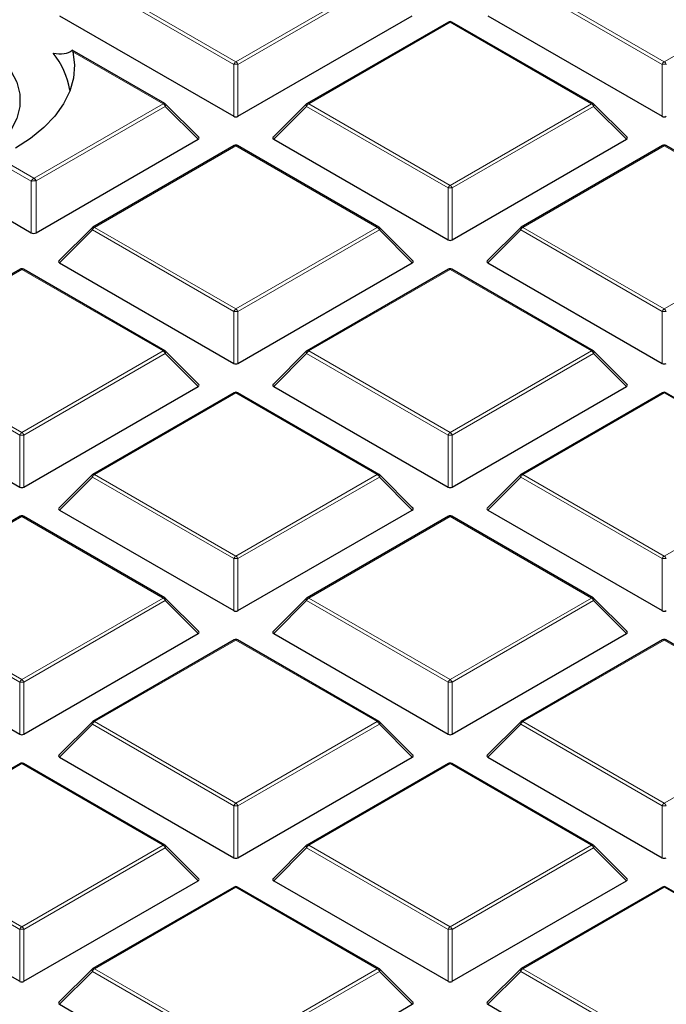
# Model space of a CAD drawing. Units: millimetres. Extents: x 0 to 420, y 0 to 297.
# Drawn here: x 312 to 328, y 180 to 203 of the extents above; entities that cross this region are included whole.
import ezdxf

# ---------------------------------------------------------------- set-up
doc = ezdxf.new("R2010")
doc.units = ezdxf.units.MM

msp = doc.modelspace()

# ---------------------------------------------------------------- linework, layer by layer
at = {"color": 8, "linetype": 'Continuous', "lineweight": 18}
for p, q in [((317.3578, 201.9229), (313.997, 203.8631)), ((314.046, 203.924), (317.4068, 201.9839)), ((317.4068, 201.9839), (320.7676, 203.924)), ((320.8166, 203.8631), (317.4558, 201.9229)), ((327.5402, 201.9229), (324.1793, 203.8631)), ((324.2283, 203.924), (327.5892, 201.9839)), ((327.5892, 201.9839), (330.95, 203.924)), ((322.498, 202.9251), (319.1372, 200.985)), ((325.8588, 200.985), (322.498, 202.9251)), ((315.6765, 200.985), (313.5312, 202.2234)), ((317.3578, 200.6866), (317.3578, 201.9229)), ((317.4558, 201.9229), (317.4558, 200.6866)), ((327.5402, 200.6866), (327.5402, 201.9229)), ((312.6107, 199.2152), (315.6765, 200.985)), ((319.1372, 200.985), (322.498, 199.0448)), ((322.498, 199.0448), (325.8588, 200.985)), ((315.7255, 200.924), (312.6597, 199.1542)), ((316.5093, 200.1402), (315.7255, 200.924)), ((319.0882, 200.924), (318.3043, 200.1402)), ((322.449, 198.9839), (319.0882, 200.924)), ((325.9078, 200.924), (322.547, 198.9839)), ((326.6916, 200.1402), (325.9078, 200.924)), ((317.4068, 199.9861), (314.046, 198.0459)), ((320.7676, 198.0459), (317.4068, 199.9861)), ((327.5892, 199.9861), (324.2283, 198.0459)), ((330.95, 198.0459), (327.5892, 199.9861)), ((312.5373, 199.1413), (311.7016, 199.6238)), ((311.7659, 199.6982), (312.6061, 199.2132)), ((312.5373, 197.9178), (312.5373, 199.1413)), ((312.6061, 199.2132), (312.6107, 199.2152)), ((312.6597, 199.1542), (312.6597, 197.9178)), ((322.449, 197.7475), (322.449, 198.9839)), ((322.547, 198.9839), (322.547, 197.7475)), ((313.997, 197.985), (313.2132, 197.2011)), ((317.3578, 196.0448), (313.997, 197.985)), ((314.046, 198.0459), (317.4068, 196.1057)), ((317.4068, 196.1057), (320.7676, 198.0459)), ((320.8166, 197.985), (317.4558, 196.0448)), ((321.6005, 197.2011), (320.8166, 197.985)), ((324.1793, 197.985), (323.3955, 197.2011)), ((327.5402, 196.0448), (324.1793, 197.985)), ((324.2283, 198.0459), (327.5892, 196.1057)), ((327.5892, 196.1057), (330.95, 198.0459)), ((312.3157, 197.047), (308.9548, 195.1068)), ((315.6765, 195.1068), (312.3157, 197.047)), ((322.498, 197.047), (319.1372, 195.1068)), ((325.8588, 195.1068), (322.498, 197.047)), ((317.3578, 194.8084), (317.3578, 196.0448)), ((317.4558, 196.0448), (317.4558, 194.8084)), ((327.5402, 194.8084), (327.5402, 196.0448)), ((308.9548, 195.1068), (312.3157, 193.1667)), ((312.3157, 193.1667), (315.6765, 195.1068)), ((319.1372, 195.1068), (322.498, 193.1667)), ((322.498, 193.1667), (325.8588, 195.1068)), ((312.2667, 193.1057), (308.9058, 195.0459)), ((315.7255, 195.0459), (312.3646, 193.1057)), ((316.5093, 194.262), (315.7255, 195.0459)), ((319.0882, 195.0459), (318.3043, 194.262)), ((322.449, 193.1057), (319.0882, 195.0459)), ((325.9078, 195.0459), (322.547, 193.1057)), ((326.6916, 194.262), (325.9078, 195.0459)), ((317.4068, 194.1079), (314.046, 192.1678)), ((320.7676, 192.1678), (317.4068, 194.1079)), ((327.5892, 194.1079), (324.2283, 192.1678)), ((330.95, 192.1678), (327.5892, 194.1079)), ((312.2667, 191.8694), (312.2667, 193.1057)), ((312.3646, 193.1057), (312.3646, 191.8694)), ((322.449, 191.8694), (322.449, 193.1057)), ((322.547, 193.1057), (322.547, 191.8694)), ((313.997, 192.1068), (313.2132, 191.3229)), ((317.3578, 190.1667), (313.997, 192.1068)), ((314.046, 192.1678), (317.4068, 190.2276)), ((317.4068, 190.2276), (320.7676, 192.1678)), ((320.8166, 192.1068), (317.4558, 190.1667)), ((321.6005, 191.3229), (320.8166, 192.1068)), ((324.1793, 192.1068), (323.3955, 191.3229)), ((327.5402, 190.1667), (324.1793, 192.1068)), ((324.2283, 192.1678), (327.5892, 190.2276)), ((327.5892, 190.2276), (330.95, 192.1678)), ((312.3157, 191.1689), (308.9548, 189.2287)), ((315.6765, 189.2287), (312.3157, 191.1689)), ((322.498, 191.1689), (319.1372, 189.2287)), ((325.8588, 189.2287), (322.498, 191.1689)), ((317.3578, 188.9303), (317.3578, 190.1667)), ((317.4558, 190.1667), (317.4558, 188.9303)), ((327.5402, 188.9303), (327.5402, 190.1667)), ((308.9548, 189.2287), (312.3157, 187.2885)), ((312.3157, 187.2885), (315.6765, 189.2287)), ((319.1372, 189.2287), (322.498, 187.2885)), ((322.498, 187.2885), (325.8588, 189.2287)), ((312.2667, 187.2276), (308.9058, 189.1678)), ((315.7255, 189.1678), (312.3646, 187.2276)), ((316.5093, 188.3839), (315.7255, 189.1678)), ((319.0882, 189.1678), (318.3043, 188.3839)), ((322.449, 187.2276), (319.0882, 189.1678)), ((325.9078, 189.1678), (322.547, 187.2276)), ((326.6916, 188.3839), (325.9078, 189.1678)), ((317.4068, 188.2298), (314.046, 186.2896)), ((320.7676, 186.2896), (317.4068, 188.2298)), ((327.5892, 188.2298), (324.2283, 186.2896)), ((330.95, 186.2896), (327.5892, 188.2298)), ((312.2667, 185.9912), (312.2667, 187.2276)), ((312.3646, 187.2276), (312.3646, 185.9912)), ((322.449, 185.9912), (322.449, 187.2276)), ((322.547, 187.2276), (322.547, 185.9912)), ((313.997, 186.2287), (313.2132, 185.4448)), ((317.3578, 184.2885), (313.997, 186.2287)), ((314.046, 186.2896), (317.4068, 184.3495)), ((317.4068, 184.3495), (320.7676, 186.2896)), ((320.8166, 186.2287), (317.4558, 184.2885)), ((321.6005, 185.4448), (320.8166, 186.2287)), ((324.1793, 186.2287), (323.3955, 185.4448)), ((327.5402, 184.2885), (324.1793, 186.2287)), ((324.2283, 186.2896), (327.5892, 184.3495)), ((327.5892, 184.3495), (330.95, 186.2896)), ((312.3157, 185.2907), (308.9548, 183.3506)), ((315.6765, 183.3506), (312.3157, 185.2907)), ((322.498, 185.2907), (319.1372, 183.3506)), ((325.8588, 183.3506), (322.498, 185.2907)), ((317.3578, 183.0521), (317.3578, 184.2885)), ((317.4558, 184.2885), (317.4558, 183.0521)), ((327.5402, 183.0521), (327.5402, 184.2885)), ((312.2667, 181.3495), (308.9058, 183.2896)), ((308.9548, 183.3506), (312.3157, 181.4104)), ((312.3157, 181.4104), (315.6765, 183.3506)), ((315.7255, 183.2896), (312.3646, 181.3495)), ((316.5093, 182.5057), (315.7255, 183.2896)), ((319.0882, 183.2896), (318.3043, 182.5057)), ((322.449, 181.3495), (319.0882, 183.2896)), ((319.1372, 183.3506), (322.498, 181.4104)), ((322.498, 181.4104), (325.8588, 183.3506)), ((325.9078, 183.2896), (322.547, 181.3495)), ((326.6916, 182.5057), (325.9078, 183.2896)), ((317.4068, 182.3517), (314.046, 180.4115)), ((320.7676, 180.4115), (317.4068, 182.3517)), ((327.5892, 182.3517), (324.2283, 180.4115)), ((330.95, 180.4115), (327.5892, 182.3517)), ((312.2667, 180.1131), (312.2667, 181.3495)), ((312.3646, 181.3495), (312.3646, 180.1131)), ((322.449, 180.1131), (322.449, 181.3495)), ((322.547, 181.3495), (322.547, 180.1131)), ((313.997, 180.3505), (313.2132, 179.5667)), ((317.3578, 178.4104), (313.997, 180.3505)), ((314.046, 180.4115), (317.4068, 178.4713)), ((317.4068, 178.4713), (320.7676, 180.4115)), ((320.8166, 180.3505), (317.4558, 178.4104)), ((321.6005, 179.5667), (320.8166, 180.3505)), ((324.1793, 180.3505), (323.3955, 179.5667)), ((327.5402, 178.4104), (324.1793, 180.3505)), ((324.2283, 180.4115), (327.5892, 178.4713))]:
    msp.add_line(p, q, dxfattribs=at)
at = {"color": 7, "linetype": 'Continuous', "lineweight": 25}
for p, q in [((313.2132, 203.0792), (317.3578, 200.6866)), ((317.4558, 200.6866), (321.6005, 203.0792)), ((323.3955, 203.0792), (327.5402, 200.6866)), ((322.458, 202.9291), (319.0972, 200.9889)), ((325.8988, 200.9889), (322.538, 202.9291)), ((315.7165, 200.9889), (313.517, 202.2587)), ((316.5219, 200.1873), (315.733, 200.9762)), ((319.0806, 200.9762), (318.2917, 200.1873)), ((326.7043, 200.1873), (325.9154, 200.9762)), ((312.6597, 197.9178), (316.5093, 200.1402)), ((318.3043, 200.1402), (322.449, 197.7475)), ((322.547, 197.7475), (326.6916, 200.1402)), ((317.3668, 199.99), (314.006, 198.0499)), ((320.8076, 198.0499), (317.4468, 199.99)), ((327.5492, 199.99), (324.1883, 198.0499)), ((330.99, 198.0499), (327.6292, 199.99)), ((311.255, 198.6581), (312.5373, 197.9178)), ((313.9894, 198.0372), (313.2005, 197.2482)), ((321.6131, 197.2482), (320.8242, 198.0372)), ((324.1718, 198.0372), (323.3829, 197.2482)), ((313.2132, 197.2011), (317.3578, 194.8084)), ((317.4558, 194.8084), (321.6005, 197.2011)), ((323.3955, 197.2011), (327.5402, 194.8084)), ((312.2757, 197.051), (308.9148, 195.1108)), ((315.7165, 195.1108), (312.3556, 197.051)), ((322.458, 197.051), (319.0972, 195.1108)), ((325.8988, 195.1108), (322.538, 197.051)), ((316.5219, 194.3091), (315.733, 195.0981)), ((319.0806, 195.0981), (318.2917, 194.3091)), ((326.7043, 194.3091), (325.9154, 195.0981)), ((308.122, 194.262), (312.2667, 191.8694)), ((312.3646, 191.8694), (316.5093, 194.262)), ((318.3043, 194.262), (322.449, 191.8694)), ((322.547, 191.8694), (326.6916, 194.262)), ((317.3668, 194.1119), (314.006, 192.1717)), ((320.8076, 192.1717), (317.4468, 194.1119)), ((327.5492, 194.1119), (324.1883, 192.1717)), ((330.99, 192.1717), (327.6292, 194.1119)), ((313.9894, 192.159), (313.2005, 191.3701)), ((321.6131, 191.3701), (320.8242, 192.159)), ((324.1718, 192.159), (323.3829, 191.3701)), ((312.2757, 191.1728), (308.9148, 189.2327)), ((315.7165, 189.2327), (312.3556, 191.1728)), ((313.2132, 191.3229), (317.3578, 188.9303)), ((317.4558, 188.9303), (321.6005, 191.3229)), ((322.458, 191.1728), (319.0972, 189.2327)), ((325.8988, 189.2327), (322.538, 191.1728)), ((323.3955, 191.3229), (327.5402, 188.9303)), ((316.5219, 188.431), (315.733, 189.2199)), ((319.0806, 189.2199), (318.2917, 188.431)), ((326.7043, 188.431), (325.9154, 189.2199)), ((308.122, 188.3839), (312.2667, 185.9912)), ((312.3646, 185.9912), (316.5093, 188.3839)), ((318.3043, 188.3839), (322.449, 185.9912)), ((322.547, 185.9912), (326.6916, 188.3839)), ((317.3668, 188.2338), (314.006, 186.2936)), ((320.8076, 186.2936), (317.4468, 188.2338)), ((327.5492, 188.2338), (324.1883, 186.2936)), ((330.99, 186.2936), (327.6292, 188.2338)), ((313.9894, 186.2809), (313.2005, 185.4919)), ((321.6131, 185.4919), (320.8242, 186.2809)), ((324.1718, 186.2809), (323.3829, 185.4919)), ((312.2757, 185.2947), (308.9148, 183.3545)), ((315.7165, 183.3545), (312.3556, 185.2947)), ((313.2132, 185.4448), (317.3578, 183.0521)), ((317.4558, 183.0521), (321.6005, 185.4448)), ((322.458, 185.2947), (319.0972, 183.3545)), ((325.8988, 183.3545), (322.538, 185.2947)), ((323.3955, 185.4448), (327.5402, 183.0521)), ((316.5219, 182.5529), (315.733, 183.3418)), ((319.0806, 183.3418), (318.2917, 182.5529)), ((326.7043, 182.5529), (325.9154, 183.3418)), ((308.122, 182.5057), (312.2667, 180.1131)), ((312.3646, 180.1131), (316.5093, 182.5057)), ((318.3043, 182.5057), (322.449, 180.1131)), ((322.547, 180.1131), (326.6916, 182.5057)), ((317.3668, 182.3556), (314.006, 180.4155)), ((320.8076, 180.4155), (317.4468, 182.3556)), ((327.5492, 182.3556), (324.1883, 180.4155)), ((330.99, 180.4155), (327.6292, 182.3556)), ((313.9894, 180.4027), (313.2005, 179.6138)), ((321.6131, 179.6138), (320.8242, 180.4027)), ((324.1718, 180.4027), (323.3829, 179.6138)), ((313.2132, 179.5667), (317.3578, 177.174)), ((317.4558, 177.174), (321.6005, 179.5667)), ((323.3955, 179.5667), (327.5402, 177.174))]:
    msp.add_line(p, q, dxfattribs=at)
at = {"color": 7, "linetype": 'Continuous', "lineweight": 25, "flags": 128}
for points in [[(306.3052, 202.4952), (306.6826, 202.684), (307.1027, 202.8398), (307.557, 202.9596), (308.0361, 203.0408), (308.5304, 203.0818), (309.0298, 203.0818), (309.5241, 203.0408), (310.0032, 202.9596), (310.4575, 202.8398), (310.8776, 202.684), (311.255, 202.4952), (311.582, 202.2773), (311.852, 202.0348), (312.0594, 201.7726), (312.2001, 201.496), (312.2712, 201.2106), (312.2712, 200.9223), (312.2001, 200.637), (312.0594, 200.3604), (311.852, 200.0982), (311.582, 199.8556), (311.255, 199.6378)], [(313.5312, 202.2234), (313.5674, 201.9103), (313.5419, 201.5968), (313.455, 201.2871), (313.3078, 200.985), (313.1023, 200.6944), (312.841, 200.4192), (312.5273, 200.1629), (312.1654, 199.9288)]]:
    msp.add_lwpolyline(points, dxfattribs=at)
at = {"color": 8, "linetype": 'Continuous', "lineweight": 18, "flags": 128}
for points in [[(315.7255, 200.924), (315.731, 200.9341), (315.7351, 200.9438), (315.7376, 200.9528), (315.7384, 200.961), (315.7376, 200.968), (315.7351, 200.9737), (315.733, 200.9762)], [(319.0882, 200.924), (319.0826, 200.9341), (319.0785, 200.9438), (319.076, 200.9528), (319.0752, 200.961), (319.076, 200.968), (319.0785, 200.9737), (319.0806, 200.9762)], [(325.9154, 200.9762), (325.9174, 200.9737), (325.9199, 200.968), (325.9208, 200.961), (325.9199, 200.9528), (325.9174, 200.9438), (325.9134, 200.9341), (325.9078, 200.924)], [(313.997, 197.985), (313.9914, 197.995), (313.9874, 198.0047), (313.9849, 198.0138), (313.984, 198.0219), (313.9849, 198.0289), (313.9874, 198.0346), (313.9894, 198.0372)], [(320.8242, 198.0372), (320.8263, 198.0346), (320.8288, 198.0289), (320.8296, 198.0219), (320.8288, 198.0138), (320.8263, 198.0047), (320.8222, 197.995), (320.8166, 197.985)], [(324.1793, 197.985), (324.1738, 197.995), (324.1697, 198.0047), (324.1672, 198.0138), (324.1664, 198.0219), (324.1672, 198.0289), (324.1697, 198.0346), (324.1718, 198.0372)], [(315.733, 195.0981), (315.7351, 195.0956), (315.7376, 195.0898), (315.7384, 195.0828), (315.7376, 195.0747), (315.7351, 195.0657), (315.731, 195.056), (315.7255, 195.0459)], [(319.0882, 195.0459), (319.0826, 195.056), (319.0785, 195.0657), (319.076, 195.0747), (319.0752, 195.0828), (319.076, 195.0898), (319.0785, 195.0956), (319.0806, 195.0981)], [(325.9154, 195.0981), (325.9174, 195.0956), (325.9199, 195.0898), (325.9208, 195.0828), (325.9199, 195.0747), (325.9174, 195.0657), (325.9134, 195.056), (325.9078, 195.0459)], [(313.997, 192.1068), (313.9914, 192.1169), (313.9874, 192.1266), (313.9849, 192.1356), (313.984, 192.1438), (313.9849, 192.1508), (313.9874, 192.1565), (313.9894, 192.159)], [(320.8242, 192.159), (320.8263, 192.1565), (320.8288, 192.1508), (320.8296, 192.1438), (320.8288, 192.1356), (320.8263, 192.1266), (320.8222, 192.1169), (320.8166, 192.1068)], [(324.1793, 192.1068), (324.1738, 192.1169), (324.1697, 192.1266), (324.1672, 192.1356), (324.1664, 192.1438), (324.1672, 192.1508), (324.1697, 192.1565), (324.1718, 192.159)], [(315.733, 189.2199), (315.7351, 189.2174), (315.7376, 189.2117), (315.7384, 189.2047), (315.7376, 189.1966), (315.7351, 189.1875), (315.731, 189.1778), (315.7255, 189.1678)], [(319.0882, 189.1678), (319.0826, 189.1778), (319.0785, 189.1875), (319.076, 189.1966), (319.0752, 189.2047), (319.076, 189.2117), (319.0785, 189.2174), (319.0806, 189.2199)], [(325.9154, 189.2199), (325.9174, 189.2174), (325.9199, 189.2117), (325.9208, 189.2047), (325.9199, 189.1966), (325.9174, 189.1875), (325.9134, 189.1778), (325.9078, 189.1678)], [(313.997, 186.2287), (313.9914, 186.2388), (313.9874, 186.2485), (313.9849, 186.2575), (313.984, 186.2656), (313.9849, 186.2726), (313.9874, 186.2783), (313.9894, 186.2809)], [(320.8242, 186.2809), (320.8263, 186.2783), (320.8288, 186.2726), (320.8296, 186.2656), (320.8288, 186.2575), (320.8263, 186.2485), (320.8222, 186.2388), (320.8166, 186.2287)], [(324.1793, 186.2287), (324.1738, 186.2388), (324.1697, 186.2485), (324.1672, 186.2575), (324.1664, 186.2656), (324.1672, 186.2726), (324.1697, 186.2783), (324.1718, 186.2809)], [(315.733, 183.3418), (315.7351, 183.3393), (315.7376, 183.3336), (315.7384, 183.3266), (315.7376, 183.3184), (315.7351, 183.3094), (315.731, 183.2997), (315.7255, 183.2896)], [(319.0882, 183.2896), (319.0826, 183.2997), (319.0785, 183.3094), (319.076, 183.3184), (319.0752, 183.3266), (319.076, 183.3336), (319.0785, 183.3393), (319.0806, 183.3418)], [(325.9154, 183.3418), (325.9174, 183.3393), (325.9199, 183.3336), (325.9208, 183.3266), (325.9199, 183.3184), (325.9174, 183.3094), (325.9134, 183.2997), (325.9078, 183.2896)], [(313.997, 180.3505), (313.9914, 180.3606), (313.9874, 180.3703), (313.9849, 180.3793), (313.984, 180.3875), (313.9849, 180.3945), (313.9874, 180.4002), (313.9894, 180.4027)], [(320.8242, 180.4027), (320.8263, 180.4002), (320.8288, 180.3945), (320.8296, 180.3875), (320.8288, 180.3793), (320.8263, 180.3703), (320.8222, 180.3606), (320.8166, 180.3505)], [(324.1793, 180.3505), (324.1738, 180.3606), (324.1697, 180.3703), (324.1672, 180.3793), (324.1664, 180.3875), (324.1672, 180.3945), (324.1697, 180.4002), (324.1718, 180.4027)]]:
    msp.add_lwpolyline(points, dxfattribs=at)
at = {"color": 7, "linetype": 'Continuous', "lineweight": 25}
for centre, radius, start, end in [((322.498, 202.8598), 0.08, 60.00269, 119.99731), ((311.6139, 200.9965), 1.8736, 9.48934, 39.49493), ((315.6765, 200.9197), 0.08, 44.99845, 60.00269), ((319.1372, 200.9197), 0.08, 119.99731, 135.00155), ((325.8588, 200.9197), 0.08, 44.99845, 60.00269), ((317.4068, 199.9207), 0.08, 60.00269, 119.99731), ((327.5892, 199.9207), 0.08, 60.00269, 119.99731), ((314.046, 197.9806), 0.08, 119.99731, 135.00155), ((320.7676, 197.9806), 0.08, 44.99845, 60.00269), ((324.2283, 197.9806), 0.08, 119.99731, 135.00155), ((312.3157, 196.9817), 0.08, 60.00269, 119.99731), ((322.498, 196.9817), 0.08, 60.00269, 119.99731), ((315.6765, 195.0415), 0.08, 44.99845, 60.00269), ((319.1372, 195.0415), 0.08, 119.99731, 135.00155), ((325.8588, 195.0415), 0.08, 44.99845, 60.00269), ((317.4068, 194.0426), 0.08, 60.00269, 119.99731), ((327.5892, 194.0426), 0.08, 60.00269, 119.99731), ((314.046, 192.1024), 0.08, 119.99731, 135.00155), ((320.7676, 192.1024), 0.08, 44.99845, 60.00269), ((324.2283, 192.1024), 0.08, 119.99731, 135.00155), ((312.3157, 191.1035), 0.08, 60.00269, 119.99731), ((322.498, 191.1035), 0.08, 60.00269, 119.99731), ((315.6765, 189.1634), 0.08, 44.99845, 60.00269), ((319.1372, 189.1634), 0.08, 119.99731, 135.00155), ((325.8588, 189.1634), 0.08, 44.99845, 60.00269), ((317.4068, 188.1645), 0.08, 60.00269, 119.99731), ((327.5892, 188.1645), 0.08, 60.00269, 119.99731), ((314.046, 186.2243), 0.08, 119.99731, 135.00155), ((320.7676, 186.2243), 0.08, 44.99845, 60.00269), ((324.2283, 186.2243), 0.08, 119.99731, 135.00155), ((312.3157, 185.2254), 0.08, 60.00269, 119.99731), ((322.498, 185.2254), 0.08, 60.00269, 119.99731), ((315.6765, 183.2852), 0.08, 44.99845, 60.00269), ((319.1372, 183.2852), 0.08, 119.99731, 135.00155), ((325.8588, 183.2852), 0.08, 44.99845, 60.00269), ((317.4068, 182.2863), 0.08, 60.00269, 119.99731), ((327.5892, 182.2863), 0.08, 60.00269, 119.99731), ((314.046, 180.3462), 0.08, 119.99731, 135.00155), ((320.7676, 180.3462), 0.08, 44.99845, 60.00269), ((324.2283, 180.3462), 0.08, 119.99731, 135.00155)]:
    msp.add_arc(centre, radius, start, end, dxfattribs=at)
at = {"color": 8, "linetype": 'Continuous', "lineweight": 18}
for centre, radius, start, end in [((322.4745, 202.8922), 0.0404, 54.53278, 114.15676), ((322.5214, 202.8922), 0.0404, 65.84324, 125.46722), ((317.473, 201.8805), 0.1228, 122.63797, 159.77289), ((317.4068, 200.91), 1.0141, 87.23102, 92.76898), ((317.3406, 201.8805), 0.1228, 20.22711, 57.36203), ((327.6554, 201.8805), 0.1228, 122.63797, 159.77289), ((327.5892, 200.91), 1.0141, 87.23102, 92.76898), ((327.5229, 201.8805), 0.1228, 20.22711, 57.36203), ((315.6999, 200.9521), 0.0404, 65.84324, 125.46722), ((315.6103, 200.8816), 0.1228, 20.22711, 57.36203), ((319.2034, 200.8816), 0.1228, 122.63797, 159.77289), ((319.1137, 200.9521), 0.0404, 54.53278, 114.15676), ((325.8823, 200.9521), 0.0404, 65.84324, 125.46722), ((325.7926, 200.8816), 0.1228, 20.22711, 57.36203), ((317.3834, 199.9531), 0.0404, 54.53278, 114.15676), ((317.4303, 199.9531), 0.0404, 65.84324, 125.46722), ((327.5657, 199.9531), 0.0404, 54.53278, 114.15676), ((327.6126, 199.9531), 0.0404, 65.84324, 125.46722), ((312.4846, 199.1144), 0.1565, 14.27381, 39.1302), ((312.5445, 199.1118), 0.1228, 20.22711, 57.36203), ((322.5642, 198.9414), 0.1228, 122.63797, 159.77289), ((322.498, 197.971), 1.0141, 87.23102, 92.76898), ((322.4318, 198.9414), 0.1228, 20.22711, 57.36203), ((314.1122, 197.9425), 0.1228, 122.63797, 159.77289), ((314.0225, 198.013), 0.0404, 54.53278, 114.15676), ((320.7911, 198.013), 0.0404, 65.84324, 125.46722), ((320.7014, 197.9425), 0.1228, 20.22711, 57.36203), ((324.2946, 197.9425), 0.1228, 122.63797, 159.77289), ((324.2049, 198.013), 0.0404, 54.53278, 114.15676), ((312.2922, 197.0141), 0.0404, 54.53278, 114.15676), ((312.3391, 197.0141), 0.0404, 65.84324, 125.46722), ((322.4745, 197.0141), 0.0404, 54.53278, 114.15676), ((322.5214, 197.0141), 0.0404, 65.84324, 125.46722), ((317.473, 196.0024), 0.1228, 122.63797, 159.77289), ((317.4068, 195.0319), 1.0141, 87.23102, 92.76898), ((317.3406, 196.0024), 0.1228, 20.22711, 57.36203), ((327.6554, 196.0024), 0.1228, 122.63797, 159.77289), ((327.5892, 195.0319), 1.0141, 87.23102, 92.76898), ((327.5229, 196.0024), 0.1228, 20.22711, 57.36203), ((315.6999, 195.0739), 0.0404, 65.84324, 125.46722), ((315.6103, 195.0034), 0.1228, 20.22711, 57.36203), ((319.2034, 195.0034), 0.1228, 122.63797, 159.77289), ((319.1137, 195.0739), 0.0404, 54.53278, 114.15676), ((325.8823, 195.0739), 0.0404, 65.84324, 125.46722), ((325.7926, 195.0034), 0.1228, 20.22711, 57.36203), ((317.3834, 194.075), 0.0404, 54.53278, 114.15676), ((317.4303, 194.075), 0.0404, 65.84324, 125.46722), ((327.5657, 194.075), 0.0404, 54.53278, 114.15676), ((327.6126, 194.075), 0.0404, 65.84324, 125.46722), ((312.3819, 193.0633), 0.1228, 122.63797, 159.77289), ((312.3157, 192.0928), 1.0141, 87.23102, 92.76898), ((312.2494, 193.0633), 0.1228, 20.22711, 57.36203), ((322.5642, 193.0633), 0.1228, 122.63797, 159.77289), ((322.498, 192.0928), 1.0141, 87.23102, 92.76898), ((322.4318, 193.0633), 0.1228, 20.22711, 57.36203), ((314.1122, 192.0644), 0.1228, 122.63797, 159.77289), ((314.0225, 192.1348), 0.0404, 54.53278, 114.15676), ((320.7911, 192.1348), 0.0404, 65.84324, 125.46722), ((320.7014, 192.0644), 0.1228, 20.22711, 57.36203), ((324.2946, 192.0644), 0.1228, 122.63797, 159.77289), ((324.2049, 192.1348), 0.0404, 54.53278, 114.15676), ((312.2922, 191.1359), 0.0404, 54.53278, 114.15676), ((312.3391, 191.1359), 0.0404, 65.84324, 125.46722), ((322.4745, 191.1359), 0.0404, 54.53278, 114.15676), ((322.5214, 191.1359), 0.0404, 65.84324, 125.46722), ((317.473, 190.1242), 0.1228, 122.63797, 159.77289), ((317.4068, 189.1538), 1.0141, 87.23102, 92.76898), ((317.3406, 190.1242), 0.1228, 20.22711, 57.36203), ((327.6554, 190.1242), 0.1228, 122.63797, 159.77289), ((327.5892, 189.1538), 1.0141, 87.23102, 92.76898), ((327.5229, 190.1242), 0.1228, 20.22711, 57.36203), ((315.6999, 189.1958), 0.0404, 65.84324, 125.46722), ((315.6103, 189.1253), 0.1228, 20.22711, 57.36203), ((319.2034, 189.1253), 0.1228, 122.63797, 159.77289), ((319.1137, 189.1958), 0.0404, 54.53278, 114.15676), ((325.8823, 189.1958), 0.0404, 65.84324, 125.46722), ((325.7926, 189.1253), 0.1228, 20.22711, 57.36203), ((317.3834, 188.1969), 0.0404, 54.53278, 114.15676), ((317.4303, 188.1969), 0.0404, 65.84324, 125.46722), ((327.5657, 188.1969), 0.0404, 54.53278, 114.15676), ((327.6126, 188.1969), 0.0404, 65.84324, 125.46722), ((312.3819, 187.1851), 0.1228, 122.63797, 159.77289), ((312.3157, 186.2147), 1.0141, 87.23102, 92.76898), ((312.2494, 187.1851), 0.1228, 20.22711, 57.36203), ((322.5642, 187.1851), 0.1228, 122.63797, 159.77289), ((322.498, 186.2147), 1.0141, 87.23102, 92.76898), ((322.4318, 187.1851), 0.1228, 20.22711, 57.36203), ((314.1122, 186.1862), 0.1228, 122.63797, 159.77289), ((314.0225, 186.2567), 0.0404, 54.53278, 114.15676), ((320.7911, 186.2567), 0.0404, 65.84324, 125.46722), ((320.7014, 186.1862), 0.1228, 20.22711, 57.36203), ((324.2946, 186.1862), 0.1228, 122.63797, 159.77289), ((324.2049, 186.2567), 0.0404, 54.53278, 114.15676), ((312.2922, 185.2578), 0.0404, 54.53278, 114.15676), ((312.3391, 185.2578), 0.0404, 65.84324, 125.46722), ((322.4745, 185.2578), 0.0404, 54.53278, 114.15676), ((322.5214, 185.2578), 0.0404, 65.84324, 125.46722), ((317.473, 184.2461), 0.1228, 122.63797, 159.77289), ((317.3406, 184.2461), 0.1228, 20.22711, 57.36203), ((327.6554, 184.2461), 0.1228, 122.63797, 159.77289), ((327.5229, 184.2461), 0.1228, 20.22711, 57.36203), ((317.4068, 183.2756), 1.0141, 87.23102, 92.76898), ((327.5892, 183.2756), 1.0141, 87.23102, 92.76898), ((315.6999, 183.3176), 0.0404, 65.84324, 125.46722), ((315.6103, 183.2472), 0.1228, 20.22711, 57.36203), ((319.2034, 183.2472), 0.1228, 122.63797, 159.77289), ((319.1137, 183.3176), 0.0404, 54.53278, 114.15676), ((325.8823, 183.3176), 0.0404, 65.84324, 125.46722), ((325.7926, 183.2472), 0.1228, 20.22711, 57.36203), ((317.3834, 182.3187), 0.0404, 54.53278, 114.15676), ((317.4303, 182.3187), 0.0404, 65.84324, 125.46722), ((327.5657, 182.3187), 0.0404, 54.53278, 114.15676), ((327.6126, 182.3187), 0.0404, 65.84324, 125.46722), ((312.3819, 181.307), 0.1228, 122.63797, 159.77289), ((312.3157, 180.3365), 1.0141, 87.23102, 92.76898), ((312.2494, 181.307), 0.1228, 20.22711, 57.36203), ((322.5642, 181.307), 0.1228, 122.63797, 159.77289), ((322.498, 180.3365), 1.0141, 87.23102, 92.76898), ((322.4318, 181.307), 0.1228, 20.22711, 57.36203), ((314.1122, 180.3081), 0.1228, 122.63797, 159.77289), ((314.0225, 180.3786), 0.0404, 54.53278, 114.15676), ((320.7911, 180.3786), 0.0404, 65.84324, 125.46722), ((320.7014, 180.3081), 0.1228, 20.22711, 57.36203), ((324.2946, 180.3081), 0.1228, 122.63797, 159.77289), ((324.2049, 180.3786), 0.0404, 54.53278, 114.15676)]:
    msp.add_arc(centre, radius, start, end, dxfattribs=at)
at = {"color": 7, "linetype": 'Continuous', "lineweight": 25}
for centre, major_axis, ratio, start_param, end_param in [((308.1915, 208.1268), (-5.3329, 5.8569), 0.2009485, 2.8884346, 3.1308531), ((317.4068, 200.7337), (0.08, 0), 0.7452752, 4.0533309, 5.371447), ((327.5892, 200.7337), (0.08, 0), 0.7452752, 4.0533309, 5.371447), ((316.4277, 200.1684), (0.1033, 0), 0.4471651, 5.6241273, 6.9422433), ((318.386, 200.1684), (0.1033, 0), 0.4471651, 2.4825346, 3.8006507), ((326.61, 200.1684), (0.1033, 0), 0.4471651, 5.6241273, 6.9422433), ((312.5985, 197.9768), (0.1, 0), 0.7452752, 4.0533309, 5.371447), ((322.498, 197.7946), (0.08, 0), 0.7452752, 4.0533309, 5.371447), ((313.2948, 197.2294), (0.1033, 0), 0.4471651, 2.4825346, 3.8006507), ((321.5188, 197.2294), (0.1033, 0), 0.4471651, 5.6241273, 6.9422433), ((323.4772, 197.2294), (0.1033, 0), 0.4471651, 2.4825346, 3.8006507), ((317.4068, 194.8556), (0.08, 0), 0.7452752, 4.0533309, 5.371447), ((327.5892, 194.8556), (0.08, 0), 0.7452752, 4.0533309, 5.371447), ((316.4277, 194.2903), (0.1033, 0), 0.4471651, 5.6241273, 6.9422433), ((318.386, 194.2903), (0.1033, 0), 0.4471651, 2.4825346, 3.8006507), ((326.61, 194.2903), (0.1033, 0), 0.4471651, 5.6241273, 6.9422433), ((312.3157, 191.9165), (0.08, 0), 0.7452752, 4.0533309, 5.371447), ((322.498, 191.9165), (0.08, 0), 0.7452752, 4.0533309, 5.371447), ((313.2948, 191.3512), (0.1033, 0), 0.4471651, 2.4825346, 3.8006507), ((321.5188, 191.3512), (0.1033, 0), 0.4471651, 5.6241273, 6.9422433), ((323.4772, 191.3512), (0.1033, 0), 0.4471651, 2.4825346, 3.8006507), ((317.4068, 188.9774), (0.08, 0), 0.7452752, 4.0533309, 5.371447), ((327.5892, 188.9774), (0.08, 0), 0.7452752, 4.0533309, 5.371447), ((316.4277, 188.4122), (0.1033, 0), 0.4471651, 5.6241273, 6.9422433), ((318.386, 188.4122), (0.1033, 0), 0.4471651, 2.4825346, 3.8006507), ((326.61, 188.4122), (0.1033, 0), 0.4471651, 5.6241273, 6.9422433), ((312.3157, 186.0384), (0.08, 0), 0.7452752, 4.0533309, 5.371447), ((322.498, 186.0384), (0.08, 0), 0.7452752, 4.0533309, 5.371447), ((313.2948, 185.4731), (0.1033, 0), 0.4471651, 2.4825346, 3.8006507), ((321.5188, 185.4731), (0.1033, 0), 0.4471651, 5.6241273, 6.9422433), ((323.4772, 185.4731), (0.1033, 0), 0.4471651, 2.4825346, 3.8006507), ((317.4068, 183.0993), (0.08, 0), 0.7452752, 4.0533309, 5.371447), ((327.5892, 183.0993), (0.08, 0), 0.7452752, 4.0533309, 5.371447), ((316.4277, 182.534), (0.1033, 0), 0.4471651, 5.6241273, 6.9422433), ((318.386, 182.534), (0.1033, 0), 0.4471651, 2.4825346, 3.8006507), ((326.61, 182.534), (0.1033, 0), 0.4471651, 5.6241273, 6.9422433), ((312.3157, 180.1602), (0.08, 0), 0.7452752, 4.0533309, 5.371447), ((322.498, 180.1602), (0.08, 0), 0.7452752, 4.0533309, 5.371447), ((313.2948, 179.595), (0.1033, 0), 0.4471651, 2.4825346, 3.8006507), ((321.5188, 179.595), (0.1033, 0), 0.4471651, 5.6241273, 6.9422433), ((323.4772, 179.595), (0.1033, 0), 0.4471651, 2.4825346, 3.8006507)]:
    msp.add_ellipse(centre, major_axis=major_axis, ratio=ratio, start_param=start_param, end_param=end_param, dxfattribs=at)
at = {"color": 8, "linetype": 'Continuous', "lineweight": 18}
for centre, major_axis, ratio, start_param, end_param in [((312.5985, 199.1359), (0.0619, 0.0794), 0.5438869, 0.8608981, 1.9080957), ((312.5985, 199.1359), (0.1, 0.01), 0.1433808, 1.168384, 2.2155816), ((312.5985, 199.1616), (0.1, 0), 0.0936466, 5.1005285, 5.371447)]:
    msp.add_ellipse(centre, major_axis=major_axis, ratio=ratio, start_param=start_param, end_param=end_param, dxfattribs=at)
at = {"color": 7, "linetype": 'Continuous', "lineweight": 25}
for points, knots in [([(313.5115, 202.2587), (313.5138, 202.259), (313.5197, 202.2597), (313.5264, 202.2435), (313.5301, 202.2277), (313.5312, 202.2234)], [0, 0, 0, 0, 0.3164791, 0.8137969, 1, 1, 1, 1]), ([(375.9434, 196.8141), (375.9062, 196.5711), (375.8082, 195.9309), (375.5788, 194.8973), (375.2628, 193.7146), (374.882, 192.5381), (374.4401, 191.3688), (373.9367, 190.2079), (373.3725, 189.0563), (372.748, 187.915), (372.0638, 186.7852), (371.3206, 185.6677), (370.5189, 184.5636), (369.6596, 183.4738), (368.7434, 182.3993), (367.7711, 181.341), (366.7436, 180.2999), (365.6618, 179.2769), (364.5266, 178.273), (363.3391, 177.289), (362.1002, 176.3258), (360.8112, 175.3844), (359.4732, 174.4655), (358.0873, 173.5701), (356.6548, 172.699), (355.177, 171.853), (353.6553, 171.0329), (352.091, 170.2395), (350.4855, 169.4734), (348.8403, 168.7355), (347.157, 168.0264), (345.437, 167.3468), (343.6819, 166.6973), (341.8933, 166.0785), (340.0729, 165.4911), (338.2223, 164.9355), (336.3432, 164.4123), (334.4373, 163.9221), (332.5065, 163.4651), (330.5524, 163.042), (328.5769, 162.653), (326.5818, 162.2985), (324.5688, 161.979), (322.54, 161.6946), (320.497, 161.4456), (318.4419, 161.2324), (316.3764, 161.055), (314.3025, 160.9136), (312.2221, 160.8085), (310.1371, 160.7396), (308.0494, 160.707), (305.961, 160.7108), (303.8737, 160.751), (301.7895, 160.8275), (299.7103, 160.9403), (297.638, 161.0893), (295.5745, 161.2742), (293.5218, 161.495), (291.4816, 161.7514), (289.4558, 162.0432), (287.4465, 162.3701), (285.4552, 162.7319), (283.484, 163.1281), (281.5346, 163.5584), (279.6089, 164.0224), (277.7085, 164.5196), (275.8352, 165.0497), (273.9907, 165.612), (272.1768, 166.2061), (270.3951, 166.8313), (268.6473, 167.4873), (266.9346, 168.173), (265.2602, 168.8889), (263.7619, 169.5656), (262.8404, 170.016), (262.4488, 170.2074)], [0, 0, 0, 0, 0.00850763, 0.02241576, 0.03631739, 0.05021139, 0.06409695, 0.07797366, 0.09184142, 0.10570041, 0.11955106, 0.13339396, 0.14722983, 0.16105945, 0.17488361, 0.18870312, 0.20251873, 0.21633115, 0.23014102, 0.24394893, 0.25775538, 0.27156082, 0.28536562, 0.2991701, 0.3129745, 0.326779, 0.34058378, 0.354389, 0.36819476, 0.38200116, 0.39580826, 0.4096161, 0.4234247, 0.43723408, 0.45104422, 0.46485513, 0.47866676, 0.49247911, 0.50629212, 0.52010578, 0.53392003, 0.54773483, 0.56155013, 0.57536589, 0.58918206, 0.60299859, 0.61681542, 0.63063251, 0.6444498, 0.65826725, 0.67208479, 0.68590238, 0.69971996, 0.71353747, 0.72735485, 0.74117205, 0.75498902, 0.7688057, 0.78262204, 0.796438, 0.81025351, 0.82406853, 0.837883, 0.85169689, 0.86551014, 0.8793227, 0.89313454, 0.90694562, 0.9207559, 0.93456535, 0.94837396, 0.96218171, 0.9759886, 0.98979463, 1, 1, 1, 1]), ([(225.311, 183.5329), (225.3114, 183.518), (225.3221, 183.0626), (225.4013, 182.1676), (225.5537, 180.8492), (225.7764, 179.534), (226.06, 178.2228), (226.4067, 176.9167), (226.8156, 175.6166), (227.2866, 174.3236), (227.8194, 173.0385), (228.4136, 171.7624), (229.0688, 170.4964), (229.7844, 169.2413), (230.5599, 167.9983), (231.3948, 166.7682), (232.2885, 165.5521), (233.2401, 164.3509), (234.249, 163.1656), (235.3143, 161.9971), (236.4353, 160.8464), (237.611, 159.7143), (238.8405, 158.6017), (240.1229, 157.5096), (241.4571, 156.4387), (242.8421, 155.3898), (244.2767, 154.3639), (245.7599, 153.3616), (247.2905, 152.3838), (248.8673, 151.4312), (250.489, 150.5044), (252.1544, 149.6043), (253.8623, 148.7315), (255.6112, 147.8866), (257.3998, 147.0703), (259.2267, 146.2832), (261.0906, 145.5259), (262.9899, 144.7989), (264.9233, 144.1029), (266.8892, 143.4383), (268.8861, 142.8057), (270.9124, 142.2054), (272.9667, 141.638), (275.0473, 141.1039), (277.1527, 140.6035), (279.2811, 140.1371), (281.4311, 139.7052), (283.6008, 139.308), (285.7887, 138.9459), (287.9931, 138.6191), (290.2122, 138.3278), (292.4445, 138.0723), (294.6881, 137.8528), (296.9413, 137.6694), (299.2024, 137.5223), (301.4697, 137.4116), (303.7414, 137.3374), (306.0157, 137.2997), (308.291, 137.2986), (310.5655, 137.334), (312.8374, 137.4059), (315.105, 137.5144), (317.3666, 137.6592), (319.6203, 137.8403), (321.8645, 138.0575), (324.0975, 138.3108), (326.3175, 138.5998), (328.5228, 138.9244), (330.7117, 139.2843), (332.8826, 139.6793), (335.0338, 140.1091), (337.1636, 140.5733), (339.2704, 141.0716), (341.3526, 141.6035), (343.4085, 142.1689), (345.4367, 142.7671), (347.4354, 143.3977), (349.4033, 144.0603), (351.3387, 144.7544), (353.2402, 145.4794), (355.1064, 146.2348), (356.9357, 147.02), (358.7268, 147.8345), (360.4782, 148.6777), (362.1887, 149.5488), (363.8569, 150.4473), (365.4816, 151.3724), (367.0613, 152.3236), (368.595, 153.3), (370.0814, 154.3009), (371.5194, 155.3256), (372.9078, 156.3733), (374.2455, 157.4431), (375.5315, 158.5344), (376.7648, 159.6461), (377.9444, 160.7776), (379.0692, 161.9278), (380.1386, 163.096), (381.1515, 164.2811), (382.1072, 165.4823), (383.0049, 166.6986), (383.8438, 167.929), (384.6235, 169.1726), (385.3431, 170.4283), (386.0022, 171.6952), (386.6003, 172.9721), (387.1368, 174.2581), (387.6114, 175.5522), (388.0239, 176.8532), (388.3737, 178.1603), (388.6613, 179.4722), (388.8837, 180.7882), (389.0348, 181.9732), (389.0839, 182.72), (389.1041, 183.0264)], [0, 0, 0, 0, 0.0003043, 0.0092872, 0.0182707, 0.0272556, 0.0362428, 0.0452328, 0.0542261, 0.0632233, 0.0722247, 0.0812302, 0.0902401, 0.0992542, 0.1082723, 0.1172942, 0.1263197, 0.1353483, 0.1443798, 0.1534138, 0.1624499, 0.1714878, 0.1805272, 0.1895678, 0.1986094, 0.2076517, 0.2166945, 0.2257376, 0.234781, 0.2438244, 0.2528677, 0.2619108, 0.2709538, 0.2799964, 0.2890387, 0.2980807, 0.3071223, 0.3161635, 0.3252044, 0.3342448, 0.3432848, 0.3523245, 0.3613638, 0.3704028, 0.3794414, 0.3884797, 0.3975177, 0.4065554, 0.4155929, 0.4246301, 0.4336671, 0.442704, 0.4517406, 0.4607772, 0.4698136, 0.4788499, 0.4878862, 0.4969224, 0.5059586, 0.5149948, 0.524031, 0.5330673, 0.5421037, 0.5511401, 0.5601767, 0.5692134, 0.5782503, 0.5872874, 0.5963247, 0.6053623, 0.6144001, 0.6234382, 0.6324767, 0.6415154, 0.6505545, 0.659594, 0.6686339, 0.6776742, 0.6867149, 0.6957561, 0.7047976, 0.7138396, 0.7228821, 0.7319249, 0.7409682, 0.7500118, 0.7590557, 0.7681, 0.7771444, 0.786189, 0.7952336, 0.804278, 0.8133221, 0.8223658, 0.8314088, 0.8404509, 0.8494919, 0.8585314, 0.8675691, 0.8766047, 0.8856378, 0.8946681, 0.9036953, 0.9127189, 0.9217386, 0.9307543, 0.9397657, 0.9487727, 0.9577753, 0.9667737, 0.9757681, 0.984759, 0.9937469, 1, 1, 1, 1])]:
    msp.add_open_spline(points, degree=3, knots=knots, dxfattribs=at)

doc.saveas('drawing.dxf')
